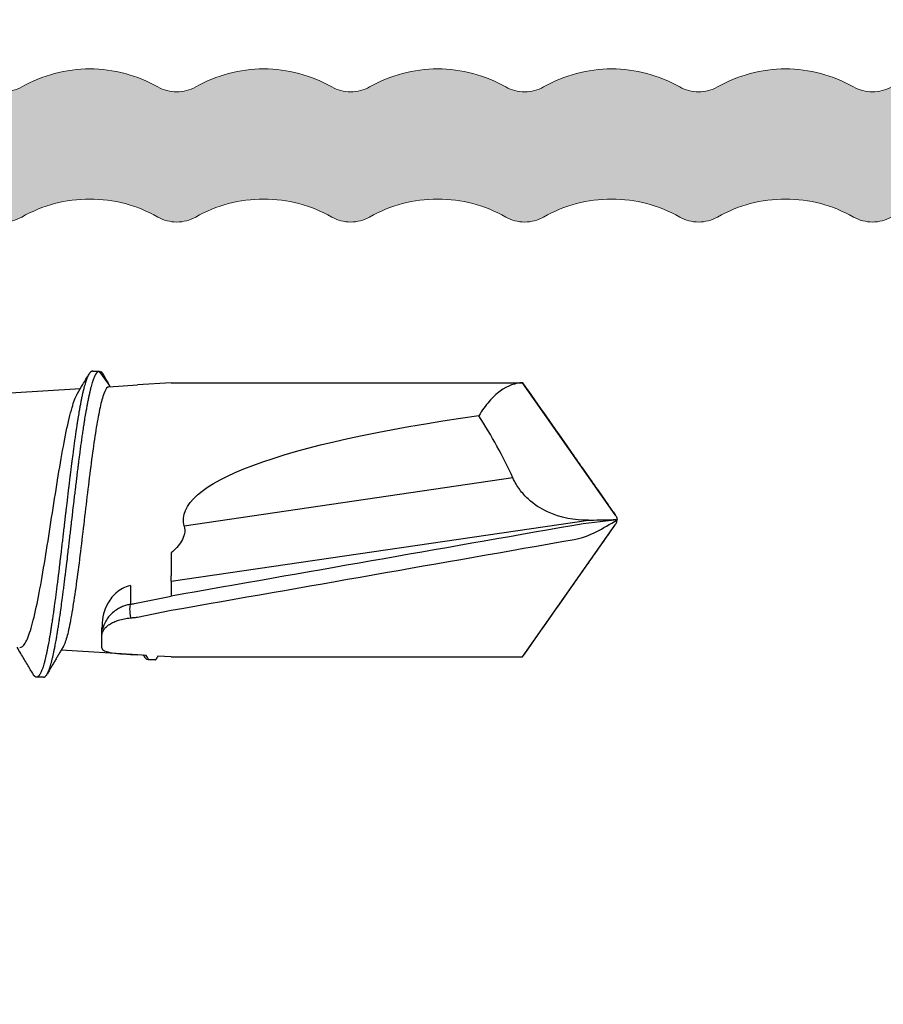
# Model space of a CAD drawing. Units: millimetres. Extents: x 719 to 4627, y 827 to 3484.
# Drawn here: x 1745 to 1756, y 2209 to 2222 of the extents above; entities that cross this region are included whole.
import ezdxf

# ---------------------------------------------------------------- set-up
doc = ezdxf.new("R2010")
doc.units = ezdxf.units.MM
doc.layers.add('1', color=7, linetype='Continuous', true_color=0xffffff)
doc.layers.add('160', color=7, linetype='Continuous', true_color=0xffffff)
doc.layers.add('Bemaßung', color=250, linetype='Continuous', lineweight=13)
doc.layers.add('Schmale Volllinie', color=7, linetype='Continuous', lineweight=13)
doc.layers.add('Schraffur blau 80 %', color=5, linetype='Continuous', lineweight=13, transparency=0.65)
doc.styles.get("Standard").update_dxf_attribs({"font": 'arial.ttf'})
doc.dimstyles.new('100%', dxfattribs={"dimtxt": 4, "dimasz": 3, "dimexe": 3, "dimexo": 3, "dimgap": 2, "dimtad": 1, "dimdec": 0, "dimzin": 0, "dimdsep": 46, "dimtxsty": 'Standard', "dimblk": 'OBLIQUE', "dimcen": 0.09, "dimdle": 3, "dimclrd": 256, "dimclre": 256, "dimclrt": 256, "dimadec": 0, "dimazin": 0, "dimtfac": 1, "dimtdec": 0, "dimtofl": 0, "dimtmove": 0, "dimatfit": 3, "dimfxl": 3, "dimfxlon": 1, "dimtolj": 1, "dimtzin": 0, "dimlwd": -1, "dimlwe": -1, "dimarcsym": 0})

# ---------------------------------------------------------------- blocks, each defined once
blk = doc.blocks.new('_Oblique')
at = {"color": 0, "linetype": 'ByBlock', "lineweight": -2}
blk.add_line((-0.5, -0.5), (0.5, 0.5), dxfattribs=at)
blk = doc.blocks.new('*D180')
at = {"layer": 'Bemaßung', "transparency": 16777216}
for p, q in [((1737.071, 2175.535), (1737.071, 2169.535)), ((1802.069, 2169.535), (1802.069, 2175.535)), ((1734.071, 2172.535), (1805.069, 2172.535))]:
    blk.add_line(p, q, dxfattribs=at)
at = {"layer": 'Defpoints', "color": 0, "transparency": 16777216}
for p in [(1737.071, 2233.79), (1802.069, 2172.535), (1802.069, 2160.291)]:
    blk.add_point(p, dxfattribs=at)
at = {"layer": 'Bemaßung', "transparency": 16777216, "xscale": 3, "yscale": 3, "zscale": 3, "rotation": 180}
blk.add_blockref('_Oblique', (1737.071, 2172.535), dxfattribs=at)
at = {"layer": 'Bemaßung', "transparency": 16777216, "xscale": 3, "yscale": 3, "zscale": 3}
blk.add_blockref('_Oblique', (1802.069, 2172.535), dxfattribs=at)
at = {"layer": 'Bemaßung', "transparency": 16777216, "insert": (1769.57, 2176.577), "char_height": 4, "attachment_point": 5}
blk.add_mtext('\\A1;{\\W0.75;ca. 40}', dxfattribs=at)
blk = doc.blocks.new('*D191')
at = {"layer": 'Bemaßung', "transparency": 16777216}
for p, q in [((3898.478, 2675.113), (3898.478, 2519.113)), ((3901.478, 2672.113), (3895.478, 2672.113)), ((3901.478, 2522.113), (3895.478, 2522.113)), ((1621.337, 1836.743), (1621.337, 1830.743)), ((1686.337, 1836.743), (1686.337, 1830.743)), ((1618.337, 1833.743), (1689.337, 1833.743))]:
    blk.add_line(p, q, dxfattribs=at)
at = {"layer": 'Defpoints', "color": 0, "transparency": 16777216}
for p in [(3919.61, 2672.113), (3898.478, 2522.113), (3919.61, 2522.113), (1621.337, 1848.7), (1686.337, 1848.7), (1686.337, 1833.743)]:
    blk.add_point(p, dxfattribs=at)
at = {"layer": 'Bemaßung', "transparency": 16777216, "xscale": 3, "yscale": 3, "zscale": 3}
for p, rotation in [((3898.478, 2672.113), 90), ((3898.478, 2522.113), 270), ((1621.337, 1833.743), 180)]:
    blk.add_blockref('_Oblique', p, dxfattribs=dict(at, rotation=rotation))
blk.add_blockref('_Oblique', (1686.337, 1833.743), dxfattribs=at)
at = {"layer": 'Bemaßung', "transparency": 16777216, "insert": (3894.436, 2597.113), "char_height": 4, "attachment_point": 5, "rotation": 90}
blk.add_mtext('\\A1;150', dxfattribs=at)
at = {"layer": 'Bemaßung', "transparency": 16777216, "insert": (1653.837, 1837.785), "char_height": 4, "attachment_point": 5}
blk.add_mtext('\\A1;{\\W0.75;ca. 40}', dxfattribs=at)
blk = doc.blocks.new('L-Profil 40x60')
at = {"layer": 'Schraffur blau 80 %'}
blk.add_hatch(color=256, dxfattribs=at).paths.add_polyline_path([(36.179, 1.5, -0.129841), (37.068, 1.265, 0.129841), (37.315, 1.2, 0.129841), (37.562, 1.265, -0.129841), (38.45, 1.5, -0.129841), (39.339, 1.265, 0.129841), (39.586, 1.2, 0.129841), (39.833, 1.265, -0.129841), (40.722, 1.5, -0.129841), (41.611, 1.265, 0.129841), (41.858, 1.2, 0.129841), (42.105, 1.265, -0.129841), (42.994, 1.5, -0.129841), (43.882, 1.265, 0.129841), (44.129, 1.2, 0.129841), (44.376, 1.265, -0.129841), (45.265, 1.5, -0.129841), (46.154, 1.265, 0.129841), (46.401, 1.2, 0.129841), (46.648, 1.265, -0.129841), (47.537, 1.5, -0.129841), (48.426, 1.265, 0.129841), (48.673, 1.2, 0.129841), (48.919, 1.265, -0.129841), (49.808, 1.5, -0.129841), (50.697, 1.265, 0.129841), (50.944, 1.2, 0.129841), (51.191, 1.265, -0.129841), (52.08, 1.5, -0.129841), (52.969, 1.265, 0.129841), (53.216, 1.2, 0.129841), (53.463, 1.265, -0.129841), (54.351, 1.5, -0.129841), (55.24, 1.265, 0.129841), (55.487, 1.2, 0.129841), (55.734, 1.265, -0.129841), (56.623, 1.5, -0.129841), (57.512, 1.265, 0.129841), (57.759, 1.2, 0.129841), (58.006, 1.265, -0.129841), (58.895, 1.5), (59.5, 1.5, -0.414214), (60, 1), (60, 0, -0.414214), (59.5, -0.5), (57.759, -0.5, -0.129841), (57.512, -0.435, 0.129841), (56.623, -0.2, 0.129841), (55.734, -0.435, -0.129841), (55.487, -0.5, -0.129841), (55.24, -0.435, 0.129841), (54.351, -0.2, 0.129841), (53.463, -0.435, -0.129841), (53.216, -0.5, -0.129841), (52.969, -0.435, 0.129841), (52.08, -0.2, 0.129841), (51.191, -0.435, -0.129841), (50.944, -0.5, -0.129841), (50.697, -0.435, 0.129841), (49.808, -0.2, 0.129841), (48.919, -0.435, -0.129841), (48.673, -0.5, -0.129841), (48.426, -0.435, 0.129841), (47.537, -0.2, 0.129841), (46.648, -0.435, -0.129841), (46.401, -0.5, -0.129841), (46.154, -0.435, 0.129841), (45.265, -0.2, 0.129841), (44.376, -0.435, -0.129841), (44.129, -0.5, -0.129841), (43.882, -0.435, 0.129841), (42.994, -0.2, 0.129841), (42.105, -0.435, -0.129841), (41.858, -0.5, -0.129841), (41.611, -0.435, 0.129841), (40.722, -0.2, 0.129841), (39.833, -0.435, -0.129841), (39.586, -0.5, -0.129841), (39.339, -0.435, 0.129841), (38.45, -0.2, 0.129841), (37.562, -0.435, -0.129841), (37.315, -0.5, -0.129841), (37.068, -0.435, 0.129841), (36.179, -0.2, 0.129841), (35.29, -0.435, -0.129841), (35.043, -0.5, -0.129841), (34.796, -0.435, 0.129841), (33.907, -0.2, 0.129841), (33.018, -0.435, -0.129841), (32.772, -0.5, -0.129841), (32.525, -0.435, 0.129841), (31.636, -0.2, 0.129841), (30.747, -0.435, -0.129841), (30.5, -0.5, -0.129841), (30.253, -0.435, 0.129841), (29.364, -0.2, 0.129841), (28.475, -0.435, -0.129841), (28.228, -0.5, -0.129841), (27.982, -0.435, 0.129841), (27.093, -0.2, 0.129841), (26.204, -0.435, -0.129841), (25.957, -0.5, -0.129841), (25.71, -0.435, 0.129841), (24.821, -0.2, 0.129841), (23.932, -0.435, -0.129841), (23.685, -0.5, -0.129841), (23.438, -0.435, 0.129841), (22.55, -0.2, 0.129841), (21.661, -0.435, -0.129841), (21.414, -0.5, -0.129841), (21.167, -0.435, 0.129841), (20.278, -0.2, 0.129841), (19.389, -0.435, -0.129841), (19.142, -0.5, -0.129841), (18.895, -0.435, 0.129841), (18.006, -0.2, 0.129841), (17.118, -0.435, -0.129841), (16.871, -0.5, -0.129841), (16.624, -0.435, 0.129841), (15.735, -0.2, 0.129841), (14.846, -0.435, -0.129841), (14.599, -0.5, -0.129841), (14.352, -0.435, 0.129841), (13.463, -0.2, 0.129841), (12.574, -0.435, -0.129841), (12.327, -0.5, -0.129841), (12.081, -0.435, 0.129841), (11.192, -0.2, 0.129841), (10.303, -0.435, -0.129841), (10.056, -0.5, -0.129841), (9.809, -0.435, 0.129841), (8.92, -0.2, 0.129841), (8.031, -0.435, -0.129841), (7.784, -0.5, -0.129841), (7.537, -0.435, 0.129841), (6.649, -0.2, 0.129841), (5.76, -0.435, -0.129841), (5.513, -0.5, -0.129841), (5.266, -0.435, 0.129841), (4.377, -0.2, 0.129841), (3.488, -0.435, -0.129841), (3.241, -0.5), (2.5, -0.5, 0.414214), (2, -1), (2, -1.327, -0.129841), (1.765, -2.216, 0.129841), (1.7, -2.463, 0.129841), (1.765, -2.71, -0.129841), (2, -3.599, -0.129841), (1.765, -4.488, 0.129841), (1.7, -4.735, 0.129841), (1.765, -4.982, -0.129841), (2, -5.871, -0.129841), (1.765, -6.759, 0.129841), (1.7, -7.006, 0.129841), (1.765, -7.253, -0.129841), (2, -8.142, -0.129841), (1.765, -9.031, 0.129841), (1.7, -9.278, 0.129841), (1.765, -9.525, -0.129841), (2, -10.414, -0.129841), (1.765, -11.303, 0.129841), (1.7, -11.55, 0.129841), (1.765, -11.796, -0.129841), (2, -12.685, -0.129841), (1.765, -13.574, 0.129841), (1.7, -13.821, 0.129841), (1.765, -14.068, -0.129841), (2, -14.957, -0.129841), (1.765, -15.846, 0.129841), (1.7, -16.093, 0.129841), (1.765, -16.34, -0.129841), (2, -17.228, -0.129841), (1.765, -18.117, 0.129841), (1.7, -18.364, 0.129841), (1.765, -18.611, -0.129841), (2, -19.5, -0.129841), (1.765, -20.389, 0.129841), (1.7, -20.636, 0.129841), (1.765, -20.883, -0.129841), (2, -21.772, -0.129841), (1.765, -22.66, 0.129841), (1.7, -22.907, 0.129841), (1.765, -23.154, -0.129841), (2, -24.043, -0.129841), (1.765, -24.932, 0.129841), (1.7, -25.179, 0.129841), (1.765, -25.426, -0.129841), (2, -26.315, -0.129841), (1.765, -27.204, 0.129841), (1.7, -27.45, 0.129841), (1.765, -27.697, -0.129841), (2, -28.586, -0.129841), (1.765, -29.475, 0.129841), (1.7, -29.722, 0.129841), (1.765, -29.969, -0.129841), (2, -30.858, -0.129841), (1.765, -31.747, 0.129841), (1.7, -31.994, 0.129841), (1.765, -32.241, -0.129841), (2, -33.129, -0.129841), (1.765, -34.018, 0.129841), (1.7, -34.265, 0.129841), (1.765, -34.512, -0.129841), (2, -35.401, -0.129841), (1.765, -36.29, 0.129841), (1.7, -36.537, 0.129841), (1.765, -36.784, -0.129841), (2, -37.673), (2, -38, -0.414214), (1.5, -38.5), (0.5, -38.5, -0.414214), (0, -38), (0, 0, -0.414214), (1.5, 1.5), (2.105, 1.5, -0.129841), (2.994, 1.265, 0.129841), (3.241, 1.2, 0.129841), (3.488, 1.265, -0.129841), (4.377, 1.5, -0.129841), (5.266, 1.265, 0.129841), (5.513, 1.2, 0.129841), (5.76, 1.265, -0.129841), (6.649, 1.5, -0.129841), (7.537, 1.265, 0.129841), (7.784, 1.2, 0.129841), (8.031, 1.265, -0.129841), (8.92, 1.5, -0.129841), (9.809, 1.265, 0.129841), (10.056, 1.2, 0.129841), (10.303, 1.265, -0.129841), (11.192, 1.5, -0.129841), (12.081, 1.265, 0.129841), (12.327, 1.2, 0.129841), (12.574, 1.265, -0.129841), (13.463, 1.5, -0.129841), (14.352, 1.265, 0.129841), (14.599, 1.2, 0.129841), (14.846, 1.265, -0.129841), (15.735, 1.5, -0.129841), (16.624, 1.265, 0.129841), (16.871, 1.2, 0.129841), (17.118, 1.265, -0.129841), (18.006, 1.5, -0.129841), (18.895, 1.265, 0.129841), (19.142, 1.2, 0.129841), (19.389, 1.265, -0.129841), (20.278, 1.5, -0.129841), (21.167, 1.265, 0.129841), (21.414, 1.2, 0.129841), (21.661, 1.265, -0.129841), (22.55, 1.5, -0.129841), (23.438, 1.265, 0.129841), (23.685, 1.2, 0.129841), (23.932, 1.265, -0.129841), (24.821, 1.5, -0.129841), (25.71, 1.265, 0.129841), (25.957, 1.2, 0.129841), (26.204, 1.265, -0.129841), (27.093, 1.5, -0.129841), (27.982, 1.265, 0.129841), (28.228, 1.2, 0.129841), (28.475, 1.265, -0.129841), (29.364, 1.5, -0.129841), (30.253, 1.265, 0.129841), (30.5, 1.2, 0.129841), (30.747, 1.265, -0.129841), (31.636, 1.5, -0.129841), (32.525, 1.265, 0.129841), (32.772, 1.2, 0.129841), (33.018, 1.265, -0.129841), (33.907, 1.5, -0.129841), (34.796, 1.265, 0.129841), (35.043, 1.2, 0.129841), (35.29, 1.265, -0.129841)])
at = {"layer": 'Schmale Volllinie'}
for points in [[(19.389, -0.435, -0.129841), (19.142, -0.5, -0.129841), (18.895, -0.435, 0.129841), (18.006, -0.2, 0.129841), (17.118, -0.435, -0.129841), (16.871, -0.5, -0.129841), (16.624, -0.435, 0.129841), (15.735, -0.2, 0.129841), (14.846, -0.435, -0.129841), (14.599, -0.5, -0.129841), (14.352, -0.435, 0.129841), (13.463, -0.2, 0.129841), (12.574, -0.435, -0.129841), (12.327, -0.5, -0.129841), (12.081, -0.435, 0.129841), (11.192, -0.2, 0.129841), (10.303, -0.435, -0.129841), (10.056, -0.5, -0.129841), (9.809, -0.435, 0.129841), (8.92, -0.2, 0.129841), (8.031, -0.435, -0.129841), (7.784, -0.5, -0.129841)], [(7.784, 1.2, 0.129841), (8.031, 1.265, -0.129841), (8.92, 1.5, -0.129841), (9.809, 1.265, 0.129841), (10.056, 1.2, 0.129841), (10.303, 1.265, -0.129841), (11.192, 1.5, -0.129841), (12.081, 1.265, 0.129841), (12.327, 1.2, 0.129841), (12.574, 1.265, -0.129841), (13.463, 1.5, -0.129841), (14.352, 1.265, 0.129841), (14.599, 1.2, 0.129841), (14.846, 1.265, -0.129841), (15.735, 1.5, -0.129841), (16.624, 1.265, 0.129841), (16.871, 1.2, 0.129841), (17.118, 1.265, -0.129841), (18.006, 1.5, -0.129841), (18.895, 1.265, 0.129841), (19.142, 1.2, 0.129841), (19.389, 1.265, -0.129841)]]:
    blk.add_lwpolyline(points, format="xyb", dxfattribs=at)
blk = doc.blocks.new('clamps-ES-schmal')
at = {"layer": '1', "color": 251, "linetype": 'Continuous', "lineweight": 25, "true_color": 0x636466}
for p, q in [((13.42, 9.984), (14.219, 15.432)), ((12.431, 9.984), (12.431, 14.573)), ((16.012, 9.984), (16.012, 14.573)), ((14.77, 14.446), (14.14, 10.153)), ((12.431, 9.984), (12.442, 9.81)), ((12.951, 9.541), (13.041, 9.984)), ((13.129, 9.505), (13.226, 9.984)), ((13.42, 9.984), (13.226, 9.984)), ((13.42, 9.984), (13.491, 9.984)), ((13.79, 9.984), (13.491, 9.984)), ((16.012, 9.984), (15.984, 9.541)), ((12.452, 9.654), (12.459, 9.541)), ((12.459, 9.541), (12.521, 8.548)), ((15.961, 9.168), (15.984, 9.541)), ((13.365, 9.45), (13.119, 9.45)), ((12.55, 9.079), (12.81, 9.079)), ((15.881, 7.884), (15.938, 8.797))]:
    blk.add_line(p, q, dxfattribs=at)
blk.add_ellipse((14.222, 21.169), major_axis=(0, 11.027), ratio=0.162381, start_param=3.09602, end_param=4.004738, dxfattribs=at)
for points, knots in [([(12.431, 14.573), (12.58, 14.677), (12.877, 14.885), (13.249, 15.146), (13.546, 15.354), (13.769, 15.51), (13.953, 15.639), (14.063, 15.716), (14.099, 15.741)], [0, 0, 0, 0, 0.267393, 0.534786, 0.668482, 0.802179, 0.935875, 1, 1, 1, 1]), ([(13.041, 9.984), (13.349, 11.739), (13.658, 13.494), (14, 15.443), (14.111, 15.625), (14.222, 15.806)], [0, 0, 0, 0, 0.9, 0.9, 1, 1, 1, 1]), ([(14.222, 15.806), (14.201, 15.609), (14.18, 15.412), (13.839, 13.473), (13.532, 11.729), (13.226, 9.984)], [0, 0, 0, 0, 0.100542, 0.100542, 1, 1, 1, 1]), ([(14.099, 15.741), (14.1, 15.742), (14.12, 15.756), (14.139, 15.769), (14.158, 15.782)], [0, 0, 0, 0, 0.077483, 1, 1, 1, 1]), ([(14.158, 15.782), (14.158, 15.782), (14.162, 15.785), (14.166, 15.787), (14.169, 15.79)], [0, 0, 0, 0, 0.149618, 1, 1, 1, 1]), ([(14.169, 15.79), (14.17, 15.791), (14.177, 15.795), (14.185, 15.799), (14.192, 15.802), (14.194, 15.802)], [0, 0, 0, 0, 0.192947, 0.791248, 1, 1, 1, 1]), ([(14.219, 15.432), (14.219, 15.48), (14.22, 15.529), (14.222, 15.624), (14.223, 15.67), (14.224, 15.736), (14.224, 15.756), (14.225, 15.783), (14.225, 15.791), (14.223, 15.801), (14.223, 15.804), (14.222, 15.806), (14.222, 15.806), (14.222, 15.806)], [0, 0, 0, 0, 0.375709, 0.375709, 0.736526, 0.736526, 0.88689, 0.88689, 0.952455, 0.952455, 0.999816, 0.999816, 1, 1, 1, 1]), ([(14.275, 15.79), (14.273, 15.791), (14.267, 15.795), (14.258, 15.799), (14.251, 15.802), (14.249, 15.802)], [0, 0, 0, 0, 0.192947, 0.791248, 1, 1, 1, 1]), ([(14.286, 15.782), (14.285, 15.782), (14.282, 15.785), (14.278, 15.787), (14.275, 15.79)], [0, 0, 0, 0, 0.149618, 1, 1, 1, 1]), ([(14.344, 15.741), (14.343, 15.742), (14.323, 15.756), (14.304, 15.769), (14.286, 15.782)], [0, 0, 0, 0, 0.077483, 1, 1, 1, 1]), ([(16.012, 14.573), (15.864, 14.677), (15.566, 14.885), (15.195, 15.146), (14.897, 15.354), (14.674, 15.51), (14.49, 15.639), (14.38, 15.716), (14.344, 15.741)], [0, 0, 0, 0, 0.267393, 0.534786, 0.668482, 0.802179, 0.935875, 1, 1, 1, 1]), ([(14.219, 15.432), (14.215, 15.252), (14.245, 15.071), (14.367, 14.81), (14.421, 14.724), (14.531, 14.605), (14.572, 14.568), (14.663, 14.501), (14.714, 14.47), (14.77, 14.446)], [0, 0, 0, 0, 0.5, 0.5, 0.75, 0.75, 0.875, 0.875, 1, 1, 1, 1]), ([(16.012, 14.573), (16.012, 14.481), (15.974, 14.378), (15.866, 14.23), (15.822, 14.181), (15.715, 14.087), (15.652, 14.042), (15.582, 14.001)], [0, 0, 0, 0, 0.5, 0.5, 0.75, 0.75, 1, 1, 1, 1]), ([(14.14, 10.153), (14.073, 10.172), (14.002, 10.151), (13.886, 10.082), (13.835, 10.035), (13.79, 9.984)], [0, 0, 0, 0, 0.5, 0.5, 1, 1, 1, 1]), ([(12.392, 9.777), (12.392, 9.778), (12.392, 9.779), (12.393, 9.781), (12.393, 9.781)], [0, 0, 0, 0, 0.874705, 1, 1, 1, 1]), ([(12.393, 9.781), (12.393, 9.773), (12.393, 9.766), (12.393, 9.746), (12.393, 9.735), (12.393, 9.712), (12.393, 9.7), (12.393, 9.689)], [0, 0, 0, 0, 0.25, 0.25, 0.625, 0.625, 1, 1, 1, 1]), ([(12.393, 9.689), (12.393, 9.688), (12.392, 9.687), (12.392, 9.685), (12.392, 9.684)], [0, 0, 0, 0, 0.07002, 1, 1, 1, 1]), ([(12.395, 9.671), (12.396, 9.67), (12.397, 9.667), (12.4, 9.662), (12.406, 9.655), (12.414, 9.648), (12.423, 9.642), (12.427, 9.638), (12.43, 9.637), (12.433, 9.635), (12.437, 9.633), (12.441, 9.63), (12.444, 9.629), (12.445, 9.628)], [0, 0, 0, 0, 0.10151, 0.223038, 0.344567, 0.587624, 0.709153, 0.769917, 0.800299, 0.830681, 0.891446, 0.95221, 1, 1, 1, 1]), ([(12.55, 9.079), (12.518, 9.079), (12.497, 9.127), (12.473, 9.297), (12.467, 9.418), (12.459, 9.541)], [0, 0, 0, 0, 0.5, 0.5, 1, 1, 1, 1]), ([(12.941, 9.45), (12.943, 9.465), (12.946, 9.495), (12.949, 9.525), (12.951, 9.541)], [0, 0, 0, 0, 0.492031, 1, 1, 1, 1]), ([(12.713, 9.079), (12.723, 9.079), (12.742, 9.081), (12.767, 9.091), (12.795, 9.107), (12.825, 9.133), (12.858, 9.177), (12.887, 9.23), (12.912, 9.296), (12.931, 9.369), (12.938, 9.423), (12.941, 9.45)], [0, 0, 0, 0, 0.102487, 0.185838, 0.250049, 0.382494, 0.499838, 0.629528, 0.749862, 0.877379, 1, 1, 1, 1]), ([(13.119, 9.45), (13.115, 9.432), (13.107, 9.397), (13.089, 9.345), (13.061, 9.289), (13.022, 9.23), (12.971, 9.177), (12.912, 9.133), (12.852, 9.104), (12.81, 9.091), (12.791, 9.087)], [0, 0, 0, 0, 0.09503, 0.192457, 0.292565, 0.433336, 0.585086, 0.722646, 0.877619, 1, 1, 1, 1]), ([(13.365, 9.45), (13.347, 9.377), (13.31, 9.312), (13.219, 9.21), (13.166, 9.172), (13.005, 9.091), (12.898, 9.079), (12.81, 9.079)], [0, 0, 0, 0, 0.25, 0.25, 0.5, 0.5, 1, 1, 1, 1]), ([(13.119, 9.45), (13.11, 9.444), (13.087, 9.44), (13.023, 9.44), (12.982, 9.443), (12.941, 9.45)], [0, 0, 0, 0, 0.5, 0.5, 1, 1, 1, 1]), ([(15.961, 9.168), (15.961, 9.158), (15.954, 9.149), (15.921, 9.123), (15.885, 9.107), (15.78, 9.074), (15.713, 9.058), (15.553, 9.026), (15.458, 9.009), (15.144, 8.96), (14.891, 8.928), (14.491, 8.879), (14.351, 8.862), (14.077, 8.83), (13.94, 8.814), (13.672, 8.781), (13.545, 8.764), (13.302, 8.732), (13.188, 8.715), (12.985, 8.682), (12.893, 8.666), (12.738, 8.633), (12.676, 8.617), (12.599, 8.59), (12.576, 8.58), (12.559, 8.57)], [0, 0, 0, 0, 0.049207, 0.049207, 0.131151, 0.131151, 0.213095, 0.213095, 0.295038, 0.295038, 0.458926, 0.458926, 0.540869, 0.540869, 0.622813, 0.622813, 0.704757, 0.704757, 0.786701, 0.786701, 0.868644, 0.868644, 0.950588, 0.950588, 1, 1, 1, 1]), ([(16.162, 9.039), (16.134, 9.061), (16.074, 9.107), (16.004, 9.156), (15.962, 9.183), (15.958, 9.186)], [0, 0, 0, 0, 0.47609, 0.940149, 1, 1, 1, 1]), ([(16.125, 9.093), (16.116, 9.098), (16.105, 9.104), (16.087, 9.115), (16.08, 9.119), (16.066, 9.126), (16.059, 9.13), (16.037, 9.143), (16.021, 9.151), (15.991, 9.167), (15.977, 9.175), (15.963, 9.183)], [0, 0, 0, 0, 0.260095, 0.260095, 0.390142, 0.390142, 0.52019, 0.52019, 0.780285, 0.780285, 1, 1, 1, 1]), ([(12.167, 8.317), (12.167, 8.318), (12.168, 8.323), (12.17, 8.331), (12.176, 8.339), (12.182, 8.345), (12.187, 8.349), (12.191, 8.352), (12.195, 8.355), (12.203, 8.361), (12.218, 8.369), (12.238, 8.378), (12.258, 8.386), (12.275, 8.393), (12.293, 8.399), (12.318, 8.407), (12.345, 8.415), (12.369, 8.421), (12.387, 8.426), (12.406, 8.43), (12.433, 8.437), (12.461, 8.443), (12.491, 8.45), (12.514, 8.454), (12.538, 8.459), (12.557, 8.463), (12.569, 8.465), (12.577, 8.467), (12.609, 8.473), (12.657, 8.481), (12.713, 8.491), (12.751, 8.497), (12.781, 8.502), (12.811, 8.507), (12.842, 8.512), (12.873, 8.517), (12.897, 8.52), (12.913, 8.523), (12.924, 8.524), (12.943, 8.527), (12.971, 8.531), (12.999, 8.535), (13.022, 8.538), (13.036, 8.54), (13.048, 8.542), (13.059, 8.543), (13.102, 8.549), (13.167, 8.558), (13.24, 8.568), (13.289, 8.574), (13.327, 8.579), (13.365, 8.584), (13.403, 8.589), (13.441, 8.593), (13.471, 8.597), (13.49, 8.599), (13.504, 8.601), (13.527, 8.604), (13.56, 8.608), (13.593, 8.612), (13.62, 8.615), (13.637, 8.617), (13.65, 8.619), (13.664, 8.621), (13.714, 8.627), (13.789, 8.635), (13.871, 8.645), (13.926, 8.652), (13.967, 8.656), (14.008, 8.661), (14.05, 8.666), (14.091, 8.671), (14.123, 8.674), (14.144, 8.677), (14.158, 8.679), (14.182, 8.681), (14.217, 8.685), (14.252, 8.69), (14.28, 8.693), (14.298, 8.695), (14.312, 8.696), (14.326, 8.698), (14.378, 8.704), (14.454, 8.713), (14.536, 8.723), (14.59, 8.729), (14.624, 8.733), (14.651, 8.737), (14.678, 8.74), (14.712, 8.744), (14.752, 8.749), (14.782, 8.752), (14.802, 8.755), (14.815, 8.756), (14.838, 8.759), (14.871, 8.763), (14.904, 8.768), (14.93, 8.771), (14.946, 8.773), (14.959, 8.774), (14.972, 8.776), (15.02, 8.782), (15.089, 8.791), (15.162, 8.801), (15.21, 8.807), (15.239, 8.812), (15.263, 8.815), (15.286, 8.818), (15.315, 8.822), (15.349, 8.827), (15.374, 8.831), (15.391, 8.833), (15.402, 8.835), (15.421, 8.838), (15.448, 8.842), (15.475, 8.846), (15.496, 8.849), (15.509, 8.851), (15.52, 8.853), (15.53, 8.855), (15.569, 8.861), (15.623, 8.87), (15.678, 8.88), (15.714, 8.886), (15.736, 8.89), (15.753, 8.894), (15.77, 8.897), (15.791, 8.901), (15.815, 8.906), (15.832, 8.91), (15.844, 8.912), (15.851, 8.914), (15.865, 8.917), (15.883, 8.921), (15.901, 8.925), (15.915, 8.928), (15.923, 8.93), (15.93, 8.932), (15.936, 8.934), (15.948, 8.936), (15.97, 8.942), (15.999, 8.951), (16.026, 8.959), (16.045, 8.965), (16.057, 8.969), (16.066, 8.973), (16.074, 8.976), (16.084, 8.98), (16.096, 8.985), (16.103, 8.989), (16.108, 8.991), (16.112, 8.993), (16.117, 8.996), (16.125, 9), (16.131, 9.004), (16.136, 9.008), (16.139, 9.01), (16.141, 9.011), (16.143, 9.013), (16.147, 9.016), (16.153, 9.022), (16.159, 9.03), (16.162, 9.036), (16.163, 9.039)], [0, 0, 0, 0, 0.006569, 0.020005, 0.033442, 0.04016, 0.046878, 0.050237, 0.053596, 0.060314, 0.073751, 0.087187, 0.100623, 0.107341, 0.11406, 0.127496, 0.140932, 0.14765, 0.154369, 0.161087, 0.167805, 0.181241, 0.187959, 0.194678, 0.201396, 0.208114, 0.209794, 0.211473, 0.214832, 0.234987, 0.248423, 0.255141, 0.261859, 0.268577, 0.275296, 0.282014, 0.288732, 0.290412, 0.292091, 0.29545, 0.302168, 0.308886, 0.312246, 0.315605, 0.317284, 0.318964, 0.322323, 0.342477, 0.355914, 0.362632, 0.36935, 0.376068, 0.382786, 0.389505, 0.396223, 0.397902, 0.399582, 0.402941, 0.409659, 0.416377, 0.419736, 0.423095, 0.424775, 0.426454, 0.429814, 0.449968, 0.463404, 0.470123, 0.476841, 0.483559, 0.490277, 0.496995, 0.503713, 0.505393, 0.507072, 0.510432, 0.51715, 0.523868, 0.527227, 0.530586, 0.532266, 0.533945, 0.537304, 0.557459, 0.570895, 0.577613, 0.584331, 0.58769, 0.59105, 0.597768, 0.604486, 0.611204, 0.612884, 0.614563, 0.617922, 0.62464, 0.631359, 0.634718, 0.638077, 0.639756, 0.641436, 0.644795, 0.664949, 0.678386, 0.685104, 0.691822, 0.695181, 0.69854, 0.705258, 0.711977, 0.718695, 0.720374, 0.722054, 0.725413, 0.732131, 0.738849, 0.742208, 0.745567, 0.747247, 0.748927, 0.752286, 0.77244, 0.785876, 0.792595, 0.799313, 0.802672, 0.806031, 0.812749, 0.819467, 0.826185, 0.827865, 0.829545, 0.832904, 0.839622, 0.84634, 0.849699, 0.853058, 0.854738, 0.856417, 0.859776, 0.866494, 0.879931, 0.893367, 0.900085, 0.906804, 0.910163, 0.913522, 0.92024, 0.926958, 0.933676, 0.935356, 0.937035, 0.940394, 0.947113, 0.953831, 0.95719, 0.960549, 0.962228, 0.963908, 0.967267, 0.973985, 0.987422, 1, 1, 1, 1]), ([(16.161, 9.059), (16.161, 9.06), (16.16, 9.061), (16.158, 9.065), (16.155, 9.069), (16.153, 9.071), (16.151, 9.073), (16.148, 9.076), (16.144, 9.08), (16.139, 9.084), (16.134, 9.088), (16.131, 9.09), (16.128, 9.091), (16.126, 9.092), (16.125, 9.093), (16.125, 9.093)], [0, 0, 0, 0, 0.016417, 0.165842, 0.315267, 0.352624, 0.38998, 0.464693, 0.614118, 0.763543, 0.838255, 0.912968, 0.950324, 0.987681, 1, 1, 1, 1]), ([(16.163, 8.958), (16.164, 8.956), (16.164, 8.953), (16.163, 8.946), (16.159, 8.938), (16.153, 8.929), (16.147, 8.924), (16.143, 8.921), (16.141, 8.919), (16.139, 8.917), (16.136, 8.915), (16.131, 8.912), (16.125, 8.908), (16.118, 8.904), (16.112, 8.901), (16.109, 8.899), (16.104, 8.896), (16.096, 8.893), (16.085, 8.888), (16.074, 8.884), (16.066, 8.88), (16.057, 8.877), (16.046, 8.873), (16.026, 8.866), (16, 8.858), (15.97, 8.85), (15.948, 8.844), (15.937, 8.841), (15.93, 8.84), (15.924, 8.838), (15.915, 8.836), (15.901, 8.832), (15.884, 8.828), (15.865, 8.824), (15.852, 8.821), (15.844, 8.82), (15.833, 8.817), (15.815, 8.813), (15.791, 8.809), (15.771, 8.804), (15.754, 8.801), (15.737, 8.798), (15.715, 8.794), (15.679, 8.787), (15.624, 8.777), (15.569, 8.768), (15.531, 8.762), (15.521, 8.761), (15.51, 8.759), (15.497, 8.757), (15.476, 8.754), (15.449, 8.749), (15.422, 8.745), (15.403, 8.742), (15.392, 8.741), (15.375, 8.738), (15.35, 8.735), (15.316, 8.73), (15.287, 8.726), (15.264, 8.722), (15.24, 8.719), (15.211, 8.715), (15.163, 8.709), (15.09, 8.699), (15.021, 8.69), (14.973, 8.684), (14.96, 8.682), (14.947, 8.68), (14.931, 8.678), (14.905, 8.675), (14.872, 8.671), (14.839, 8.667), (14.816, 8.664), (14.803, 8.662), (14.783, 8.66), (14.753, 8.656), (14.713, 8.651), (14.679, 8.647), (14.652, 8.644), (14.625, 8.641), (14.591, 8.637), (14.537, 8.63), (14.455, 8.621), (14.379, 8.612), (14.327, 8.606), (14.313, 8.604), (14.299, 8.602), (14.281, 8.6), (14.253, 8.597), (14.218, 8.593), (14.183, 8.589), (14.159, 8.586), (14.145, 8.585), (14.124, 8.582), (14.092, 8.578), (14.051, 8.574), (14.009, 8.569), (13.968, 8.564), (13.927, 8.559), (13.872, 8.553), (13.79, 8.543), (13.715, 8.534), (13.665, 8.528), (13.651, 8.527), (13.638, 8.525), (13.621, 8.523), (13.594, 8.52), (13.561, 8.516), (13.528, 8.512), (13.504, 8.509), (13.491, 8.507), (13.472, 8.505), (13.442, 8.501), (13.404, 8.496), (13.365, 8.491), (13.328, 8.487), (13.29, 8.482), (13.241, 8.475), (13.168, 8.466), (13.103, 8.457), (13.06, 8.451), (13.048, 8.449), (13.037, 8.448), (13.023, 8.446), (13, 8.443), (12.972, 8.439), (12.944, 8.435), (12.925, 8.432), (12.914, 8.43), (12.898, 8.428), (12.874, 8.424), (12.842, 8.419), (12.812, 8.415), (12.781, 8.41), (12.752, 8.405), (12.713, 8.399), (12.658, 8.389), (12.609, 8.38), (12.578, 8.374), (12.569, 8.373), (12.557, 8.37), (12.539, 8.367), (12.515, 8.362), (12.492, 8.357), (12.462, 8.351), (12.434, 8.344), (12.407, 8.338), (12.388, 8.333), (12.369, 8.329), (12.346, 8.322), (12.318, 8.314), (12.293, 8.306), (12.275, 8.3), (12.258, 8.294), (12.238, 8.286), (12.218, 8.276), (12.204, 8.268), (12.195, 8.263), (12.191, 8.26), (12.187, 8.257), (12.182, 8.253), (12.176, 8.246), (12.17, 8.238), (12.167, 8.229), (12.167, 8.22), (12.17, 8.212), (12.173, 8.206), (12.176, 8.203), (12.179, 8.2), (12.182, 8.196), (12.188, 8.191), (12.193, 8.187), (12.197, 8.185), (12.2, 8.183), (12.202, 8.181), (12.204, 8.18), (12.206, 8.179), (12.206, 8.179)], [0, 0, 0, 0, 0.006218, 0.012449, 0.024909, 0.037369, 0.0436, 0.046715, 0.048272, 0.04983, 0.052945, 0.05606, 0.06229, 0.06852, 0.071635, 0.073193, 0.074751, 0.080981, 0.087211, 0.093441, 0.096556, 0.099671, 0.105901, 0.112132, 0.124592, 0.137052, 0.143283, 0.146398, 0.147955, 0.149513, 0.152628, 0.155743, 0.161973, 0.168203, 0.171318, 0.172876, 0.174434, 0.180664, 0.186894, 0.193124, 0.196239, 0.199354, 0.205584, 0.211815, 0.224275, 0.242966, 0.246081, 0.247638, 0.249196, 0.252311, 0.255426, 0.261656, 0.267886, 0.271001, 0.272559, 0.274117, 0.280347, 0.286577, 0.292807, 0.295922, 0.299037, 0.305267, 0.311498, 0.323958, 0.342649, 0.345764, 0.347321, 0.348879, 0.351994, 0.355109, 0.361339, 0.367569, 0.370684, 0.372242, 0.3738, 0.38003, 0.38626, 0.39249, 0.395605, 0.39872, 0.40495, 0.411181, 0.423641, 0.442332, 0.445447, 0.447004, 0.448562, 0.451677, 0.454792, 0.461022, 0.467252, 0.470367, 0.471925, 0.473483, 0.479713, 0.485943, 0.492173, 0.498403, 0.504633, 0.510864, 0.523324, 0.542015, 0.54513, 0.546687, 0.548245, 0.55136, 0.554475, 0.560705, 0.566935, 0.57005, 0.571608, 0.573166, 0.579396, 0.585626, 0.591856, 0.598086, 0.604316, 0.610547, 0.623007, 0.641698, 0.644813, 0.64637, 0.647928, 0.651043, 0.654158, 0.660388, 0.666618, 0.669733, 0.671291, 0.672849, 0.679079, 0.685309, 0.691539, 0.697769, 0.703999, 0.71023, 0.72269, 0.741381, 0.744496, 0.746053, 0.747611, 0.753841, 0.760071, 0.766301, 0.772532, 0.784992, 0.791222, 0.797452, 0.803683, 0.809913, 0.822373, 0.834833, 0.841064, 0.847294, 0.859754, 0.872215, 0.884675, 0.890905, 0.89402, 0.897135, 0.903366, 0.909596, 0.922056, 0.934516, 0.946977, 0.959437, 0.965667, 0.968782, 0.971898, 0.978128, 0.984358, 0.990588, 0.993703, 0.995261, 0.996818, 0.999933, 1, 1, 1, 1]), ([(15.86, 8.751), (15.864, 8.753), (15.908, 8.78), (15.997, 8.832), (16.08, 8.882), (16.124, 8.907)], [0, 0, 0, 0, 0.041093, 0.493246, 1, 1, 1, 1]), ([(12.555, 8.005), (12.553, 8.029), (12.573, 8.053), (12.654, 8.102), (12.721, 8.128), (12.894, 8.179), (13.002, 8.205), (13.248, 8.256), (13.388, 8.282), (13.686, 8.333), (13.845, 8.358), (14.172, 8.409), (14.335, 8.434), (14.662, 8.486), (14.819, 8.511), (15.115, 8.562), (15.254, 8.587), (15.497, 8.637), (15.604, 8.663), (15.763, 8.71), (15.822, 8.732), (15.864, 8.753)], [0, 0, 0, 0, 0.094239, 0.094239, 0.196394, 0.196394, 0.298549, 0.298549, 0.400705, 0.400705, 0.50286, 0.50286, 0.605016, 0.605016, 0.707171, 0.707171, 0.809327, 0.809327, 0.911482, 0.911482, 1, 1, 1, 1]), ([(12.206, 8.18), (12.247, 8.155), (12.338, 8.101), (12.455, 8.032), (12.53, 7.987), (12.557, 7.971)], [0, 0, 0, 0, 0.357208, 0.769833, 1, 1, 1, 1])]:
    blk.add_open_spline(points, degree=3, knots=knots, dxfattribs=at)
for points, degree in [([(14.194, 15.802), (14.203, 15.805), (14.212, 15.806), (14.222, 15.806)], 3), ([(14.249, 15.802), (14.24, 15.805), (14.231, 15.806), (14.222, 15.806)], 3), ([(14.77, 14.446), (15.054, 14.321), (15.32, 14.164), (15.582, 14.001)], 3), ([(12.392, 9.777), (12.392, 9.73), (12.392, 9.684)], 2), ([(12.442, 9.81), (12.426, 9.8), (12.409, 9.791), (12.393, 9.781)], 3), ([(12.393, 9.689), (12.412, 9.677), (12.432, 9.666), (12.452, 9.654)], 3), ([(12.445, 9.628), (12.454, 9.623)], 1), ([(13.119, 9.45), (13.122, 9.468), (13.125, 9.486), (13.129, 9.505)], 3), ([(16.164, 8.954), (16.164, 9), (16.164, 9.047)], 2), ([(12.563, 8.572), (12.384, 8.466), (12.205, 8.361)], 2), ([(12.167, 8.317), (12.167, 8.271), (12.167, 8.224)], 2)]:
    blk.add_open_spline(points, degree=degree, dxfattribs=at)
at = {"layer": '160', "color": 251, "linetype": 'Continuous', "lineweight": 25, "true_color": 0x636466}
for p, q in [((12.431, 14.573), (14.158, 15.782)), ((14.286, 15.782), (16.012, 14.573))]:
    blk.add_line(p, q, dxfattribs=at)
blk = doc.blocks.new('*D198')
at = {"layer": 'Bemaßung', "transparency": 16777216}
for p, q in [((4273.046, 2635.613), (4273.046, 2629.613)), ((4294.999, 2635.613), (4294.999, 2629.613)), ((4297.999, 2632.613), (4270.046, 2632.613)), ((1256.903, 1361.991), (1256.903, 1593.324)), ((1259.903, 1590.324), (1253.903, 1590.324)), ((1253.903, 1364.991), (1259.903, 1364.991))]:
    blk.add_line(p, q, dxfattribs=at)
at = {"layer": 'Defpoints', "color": 0, "transparency": 16777216}
for p in [(4273.046, 2646.603), (4294.999, 2646.603), (4273.046, 2632.613), (1256.903, 1590.324), (1282.542, 1590.324), (1234.589, 1364.991)]:
    blk.add_point(p, dxfattribs=at)
at = {"layer": 'Bemaßung', "transparency": 16777216, "xscale": 3, "yscale": 3, "zscale": 3}
for p, rotation in [((4273.046, 2632.613), 180), ((1256.903, 1590.324), 90), ((1256.903, 1364.991), 270)]:
    blk.add_blockref('_Oblique', p, dxfattribs=dict(at, rotation=rotation))
blk.add_blockref('_Oblique', (4294.999, 2632.613), dxfattribs=at)
at = {"layer": 'Bemaßung', "transparency": 16777216, "insert": (4284.022, 2636.621), "char_height": 4, "attachment_point": 5}
blk.add_mtext('\\A1;22', dxfattribs=at)
at = {"layer": 'Bemaßung', "transparency": 16777216, "insert": (1252.861, 1477.658), "char_height": 4, "attachment_point": 5, "rotation": 90}
blk.add_mtext('\\A1;{\\W0.75;> }100', dxfattribs=at)

msp = doc.modelspace()

# ---------------------------------------------------------------- block references
at = {"xscale": -1, "rotation": 270}
msp.add_blockref('clamps-ES-schmal', (1737.071, 2200.827), dxfattribs=at)
msp.add_blockref('L-Profil 40x60', (1737.071, 2219.439))

# ---------------------------------------------------------------- dimensions: what is measured, and where the dimension line sits
at = {"layer": 'Bemaßung'}
for base, p1, p2, picture, middle in [((1686.337, 1833.743), (1621.337, 1848.7), (1686.337, 1848.7), '*D191', (1653.837, 1837.785)), ((1802.069, 2172.535), (1737.071, 2233.79), (1802.069, 2160.291), '*D180', (1769.57, 2176.577))]:
    dim = msp.add_linear_dim(base=base, p1=p1, p2=p2, text='{\\W0.75;ca. 40}', dimstyle='100%', dxfattribs=at)
    dim.commit()
    dim.dimension.update_dxf_attribs({"geometry": picture, "text_midpoint": middle})
dim = msp.add_linear_dim(base=(3898.478, 2522.113), p1=(3919.61, 2672.113), p2=(3919.61, 2522.113), angle=90, dimstyle='100%', dxfattribs=at)
dim.commit()
dim.dimension.update_dxf_attribs({"geometry": '*D191', "text_midpoint": (3894.436, 2597.113)})
for base, p1, p2, angle, text, middle in [((1256.903, 1590.324), (1234.589, 1364.991), (1282.542, 1590.324), 90, '{\\W0.75;> }100', (1252.861, 1477.658)), ((4273.046, 2632.613), (4294.999, 2646.603), (4273.046, 2646.603), 180, '22', (4284.022, 2636.621))]:
    dim = msp.add_linear_dim(base=base, p1=p1, p2=p2, angle=angle, text=text, dimstyle='100%', dxfattribs=at)
    dim.commit()
    dim.dimension.update_dxf_attribs({"geometry": '*D198', "text_midpoint": middle})

doc.saveas('drawing.dxf')
